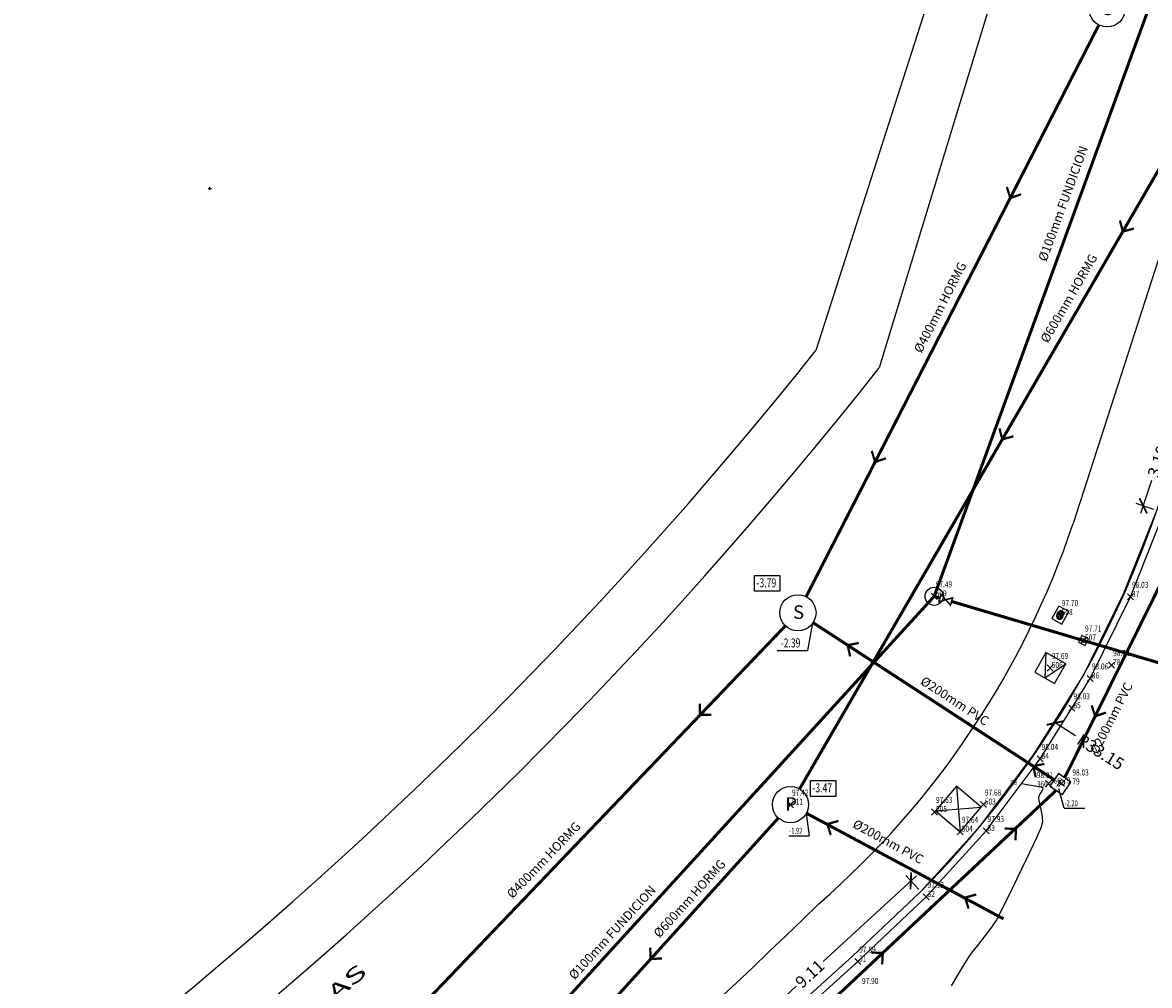
# Model space of a CAD drawing. Extents: x 256 to 559, y 431 to 720.
# Drawn here: x 406 to 443, y 477 to 509 of the extents above; entities that cross this region are included whole.
import ezdxf
from ezdxf.enums import TextEntityAlignment as Align

# ---------------------------------------------------------------- set-up
doc = ezdxf.new("R2010")
doc.units = 0
doc.header["$MEASUREMENT"] = 0
doc.header["$PDMODE"] = 3
doc.header["$PDSIZE"] = 0.1
doc.linetypes.add('RAYITAS', pattern=[0.375, 0.25, -0.125])
for name, color, linetype in [('COTAS', 7, 'Continuous'), ('COTAS-PARCELA', 7, 'Continuous'), ('CVD', 42, 'Continuous'), ('ETIQ', 42, 'Continuous'), ('LIMITE', 4, 'Continuous'), ('NUMEROS', 7, 'Continuous'), ('PUNTOS', 7, 'Continuous'), ('Z_160101_ACERAS', 1, 'Continuous'), ('Z_ABAST_RED', 170, 'Continuous'), ('Z_ABASTECIMIENTO', 87, 'Continuous'), ('Z_CALLES', 7, 'Continuous'), ('Z_ELECTRICIDAD', 2, 'Continuous'), ('Z_PLUV_COTAS', 2, 'Continuous'), ('Z_PLUV_RED', 95, 'Continuous'), ('Z_PLUVIALES', 1, 'Continuous'), ('Z_SANEA_COTAS', 1, 'Continuous'), ('Z_SANEA_RED', 40, 'Continuous'), ('Z_SANEAMIENTO', 2, 'Continuous'), ('Z_TELEFONICA', 4, 'Continuous')]:
    doc.layers.add(name, color=color, linetype=linetype)
doc.styles.add('ARIAL', font='ARIAL.TTF', dxfattribs={"width": 0.8})
doc.styles.add('ROMANS', font='romans.shx', dxfattribs={"width": 0.8})
doc.styles.get("Standard").update_dxf_attribs({"font": 'ARIAL.TTF', "width": 0.8})
doc.styles.add('STYLE1', font='romand.shx', dxfattribs={"width": 0.9})
doc.dimstyles.new('CONLIN-200', dxfattribs={"dimscale": 0, "dimtxt": 0.4, "dimasz": 0.4, "dimexe": 0.25, "dimexo": 0.1, "dimgap": 0.1, "dimtad": 0, "dimzin": 0, "dimdsep": 46, "dimtxsty": 'STYLE1', "dimblk1": 'ARCHTICK', "dimblk2": 'ARCHTICK', "dimsah": 1, "dimcen": 0.05, "dimdle": 0.25, "dimclrd": 256, "dimclre": 256, "dimclrt": 6, "dimadec": 0, "dimazin": 0, "dimtfac": 1, "dimtix": 1, "dimtofl": 0, "dimtmove": 2, "dimatfit": 3, "dimldrblk": 'ARCHTICK', "dimfxl": 0, "dimtolj": 1, "dimtzin": 0, "dimarcsym": 0})

# ---------------------------------------------------------------- blocks, each defined once
blk = doc.blocks.new('POZO_SANEAMIENTO')
blk.add_circle((0, 0), 0.4)
blk.add_text('S', height=0.3).set_placement((0.015, -0.136), align=Align.CENTER)
blk = doc.blocks.new('POZO_PLUVIALES')
blk.add_circle((0, 0), 0.4)
blk.add_text('P', height=0.3).set_placement((0.015, -0.136), align=Align.CENTER)
blk = doc.blocks.new('telef')
for p, q in [((-0.25, 0.25), (0.25, -0.25)), ((0.25, 0.25), (-0.25, -0.25))]:
    blk.add_line(p, q)
blk.add_lwpolyline([(-0.25, -0.25), (0.25, -0.25), (0.25, 0.25), (-0.25, 0.25)], close=True)
blk = doc.blocks.new('elect')
for p, q in [((-0.25, 0.25), (0, -0.25)), ((0, -0.25), (0.25, 0.25))]:
    blk.add_line(p, q)
blk.add_lwpolyline([(-0.25, -0.25), (0.25, -0.25), (0.25, 0.25), (-0.25, 0.25)], close=True)
blk = doc.blocks.new('boca_riego')
h = blk.add_hatch()
h.set_pattern_fill('ANSI37', color=256, scale=0.5, style=0)
h.set_pattern_definition([(45, (-0.1477, -0.0977), (-0.044194, 0.044194), []), (135, (-0.1477, -0.0977), (-0.044194, -0.044194), [])])
h.paths.add_polyline_path([(0.05, 0.098), (-0.05, 0.098, 1), (-0.05, -0.098), (0.05, -0.098, 1)])
for p, q in [((-0.05, 0.098), (0.05, 0.098)), ((-0.05, -0.098), (0.05, -0.098))]:
    blk.add_line(p, q)
blk.add_lwpolyline([(-0.238, -0.188), (0.238, -0.188), (0.238, 0.188), (-0.238, 0.188)], close=True)
for centre, start, end in [((-0.05, 0), 90, 270), ((0.05, 0), 270, 90)]:
    blk.add_arc(centre, 0.0977, start, end)
blk = doc.blocks.new('agua')
blk.add_lwpolyline([(-0.25, -0.25), (0.25, -0.25), (0.25, 0.25), (-0.25, 0.25)], close=True)
blk.add_circle((0, 0), 0.13)
blk = doc.blocks.new('POZO_ABASTECIMIENTO')
blk.add_circle((0, 0), 0.4)
blk.add_text('A', height=0.3).set_placement((0.015, -0.136), align=Align.CENTER)
blk = doc.blocks.new('FLECHA')
at = {"const_width": 0.075}
blk.add_lwpolyline([(-0.272, -0.266), (0, 0), (-0.272, 0.266)], dxfattribs=at)
blk = doc.blocks.new('ARQUETA_PLUVIALES')
blk.add_lwpolyline([(-0.25, -0.25), (0.25, -0.25), (0.25, 0.25), (-0.25, 0.25)], close=True)
blk.add_text('P', height=0.3).set_placement((0.015, -0.136), align=Align.CENTER)
blk = doc.blocks.new('LLAVE-CORTE')
at = {"const_width": 0.05}
for points in [[(0, 0), (-0.2, 0.125), (-0.2, -0.125)], [(0, 0), (0.2, 0.125), (0.2, -0.125)]]:
    blk.add_lwpolyline(points, close=True, dxfattribs=at)
blk = doc.blocks.new('_ARCHTICK')
at = {"color": 0, "linetype": 'ByBlock', "const_width": 0.15}
blk.add_lwpolyline([(-0.5, -0.5), (0.5, 0.5)], dxfattribs=at)
blk = doc.blocks.new('*D32')
at = {"layer": 'COTAS-PARCELA', "lineweight": -2}
for p, q in [((435.718, 480.308), (432.629, 477.466)), ((435.794, 479.857), (435.365, 480.323)), ((428.649, 473.803), (431.738, 476.646)), ((429.093, 473.69), (428.664, 474.157))]:
    blk.add_line(p, q, dxfattribs=at)
at = {"layer": 'Defpoints', "color": 0}
for p in [(435.534, 480.139), (435.861, 479.783), (429.161, 473.617)]:
    blk.add_point(p, dxfattribs=at)
at = {"layer": 'COTAS-PARCELA', "lineweight": -2, "xscale": 0.4000000633946812, "yscale": 0.4000000633946812, "zscale": 0.4000000633946812}
for p, rotation in [((435.534, 480.139), 42.62221561216879), ((428.833, 473.973), 222.6222156121688)]:
    blk.add_blockref('_ARCHTICK', p, dxfattribs=dict(at, rotation=rotation))
at = {"layer": 'COTAS-PARCELA', "color": 6, "insert": (432.184, 477.056), "char_height": 0.4, "attachment_point": 5, "rotation": 42.6222, "style": 'STYLE1'}
blk.add_mtext('\\A1;9.11', dxfattribs=at)
blk = doc.blocks.new('*D33')
at = {"layer": 'COTAS-PARCELA', "lineweight": -2}
for p, q in [((444.287, 495.762), (443.929, 494.675)), ((444.563, 495.408), (443.971, 495.603)), ((443.159, 492.339), (443.517, 493.427)), ((443.591, 492.46), (442.999, 492.655))]:
    blk.add_line(p, q, dxfattribs=at)
at = {"layer": 'Defpoints', "color": 0}
for p in [(444.209, 495.525), (444.658, 495.377), (443.686, 492.429)]:
    blk.add_point(p, dxfattribs=at)
at = {"layer": 'COTAS-PARCELA', "lineweight": -2, "xscale": 0.4000000633946812, "yscale": 0.4000000633946812, "zscale": 0.4000000633946812}
for p, rotation in [((444.209, 495.525), 71.75668900079111), ((443.237, 492.577), 251.7566890007912)]:
    blk.add_blockref('_ARCHTICK', p, dxfattribs=dict(at, rotation=rotation))
at = {"layer": 'COTAS-PARCELA', "color": 6, "insert": (443.723, 494.051), "char_height": 0.4, "attachment_point": 5, "rotation": 71.7567, "style": 'STYLE1'}
blk.add_mtext('\\A1;3.10', dxfattribs=at)
blk = doc.blocks.new('*D43')
at = {"layer": 'COTAS-PARCELA', "lineweight": -2}
for p, q in [((412.298, 503.057), (412.298, 503.157)), ((412.248, 503.107), (412.348, 503.107)), ((440.989, 484.948), (440.313, 485.376))]:
    blk.add_line(p, q, dxfattribs=at)
at = {"layer": 'Defpoints', "color": 0}
for p in [(412.298, 503.107), (440.313, 485.376)]:
    blk.add_point(p, dxfattribs=at)
at = {"layer": 'COTAS-PARCELA', "lineweight": -2, "xscale": 0.4000000633946812, "yscale": 0.4000000633946812, "zscale": 0.4000000633946812, "rotation": 147.6703663316399}
blk.add_blockref('_ARCHTICK', (440.313, 485.376), dxfattribs=at)
at = {"layer": 'COTAS-PARCELA', "color": 6, "insert": (441.827, 484.418), "char_height": 0.4, "attachment_point": 5, "rotation": 327.6704, "style": 'STYLE1'}
blk.add_mtext('\\A1;R33.15', dxfattribs=at)

msp = doc.modelspace()

# ---------------------------------------------------------------- linework, layer by layer
at = {"layer": 'COTAS-PARCELA'}
msp.add_arc((412.298, 503.107), 33.155, 315.2926, 341.2112, dxfattribs=at)
at = {"layer": 'CVD', "elevation": 98}
msp.add_lwpolyline([(436.882, 476.653), (437.129, 477.072), (437.328, 477.4), (437.437, 477.581), (437.549, 477.742), (437.752, 478.001), (438.009, 478.323), (438.221, 478.604), (438.357, 478.819), (438.535, 479.162), (438.903, 479.902), (439.372, 480.86), (439.725, 481.596), (439.868, 481.93), (439.906, 482.122), (439.884, 482.354), (439.829, 482.61), (439.788, 482.803), (439.778, 482.899), (439.79, 482.961), (439.831, 483.037), (439.885, 483.123), (439.917, 483.187), (439.908, 483.221), (439.842, 483.244), (439.671, 483.278), (439.444, 483.317), (439.271, 483.346), (439.201, 483.358)], dxfattribs=at)
at = {"layer": 'LIMITE'}
for points in [[(431.391, 475.64), (433.603, 477.645), (435.861, 479.783), (437.836, 481.955), (439.614, 484.326), (440.663, 485.995), (441.264, 486.976), (442.585, 489.661), (443.686, 492.429), (444.589, 495.16), (444.658, 495.377)], [(416.859, 461.637), (416.356, 462.38), (417.947, 463.685), (420.273, 465.562), (422.619, 467.502), (424.912, 469.464), (427.107, 471.449), (429.328, 473.431), (431.559, 475.455), (433.773, 477.462), (436.04, 479.608), (438.029, 481.796), (439.82, 484.184), (440.875, 485.863), (441.483, 486.855), (442.814, 489.559), (443.921, 492.343), (444.827, 495.083), (444.896, 495.301)]]:
    msp.add_lwpolyline(points, dxfattribs=at)
at = {"layer": 'PUNTOS', "color": 2}
for p in [(436.308, 489.577, 97.488), (442.814, 489.559, 98.029), (440.487, 488.954, 97.695), (441.258, 488.111, 97.712), (440.156, 487.2, 97.691), (442.188, 487.297, 98.081), (441.483, 486.855, 98.055), (440.875, 485.863, 98.027), (439.82, 484.184, 98.037), (440.096, 483.363, 98.007), (440.528, 483.372, 98.03), (431.544, 482.667, 97.421), (437.938, 482.671, 97.683), (436.317, 482.424, 97.628), (437.172, 481.767, 97.642), (438.029, 481.796, 97.93), (436.04, 479.608, 97.92), (433.773, 477.462, 97.893)]:
    msp.add_point(p, dxfattribs=at)
at = {"layer": 'Z_160101_ACERAS'}
msp.add_line((436.855, 511.664), (432.383, 497.729), dxfattribs=at)
msp.add_lwpolyline([(461.164, 554.773), (440.911, 491.988)], dxfattribs=at)
msp.add_lwpolyline([(371.343, 534.891), (433.568, 514.825), (434.198, 516.776), (438.025, 515.542, -0.409458), (439.324, 513.055), (434.483, 497.16)], format="xyb", dxfattribs=at)
for centre, radius, start, end in [((319.273, 587.677), 144.515, 293.70906, 321.50731), ((319.273, 587.677), 146.515, 293.77163, 321.84424), ((413.54, 501.167), 28.869, 311.0081, 341.4598), ((303.228, 611.212), 184.624, 299.3423, 314.43492)]:
    msp.add_arc(centre, radius, start, end, dxfattribs=at)
at = {"layer": 'Z_ABAST_RED', "ltscale": 2, "const_width": 0.1}
for points in [[(436.308, 489.577), (445.488, 514.751)], [(436.308, 489.577), (416.473, 467.844)], [(436.308, 489.577), (436.5, 489.52)], [(436.883, 489.407), (444.688, 487.095)]]:
    msp.add_lwpolyline(points, dxfattribs=at)
at = {"layer": 'Z_PLUV_COTAS'}
for p in [(432.069, 482.376), (431.486, 481.637)]:
    msp.add_line(p, (432.169, 481.637), dxfattribs=at)
at = {"layer": 'Z_PLUV_RED', "linetype": 'RAYITAS', "ltscale": 2, "const_width": 0.1}
for points in [[(431.845, 483.186), (444.089, 504.313)], [(443.968, 490.305), (440.633, 483.558)], [(440.353, 483.144), (427.238, 470.838)], [(431.141, 482.222), (424.663, 475.063)], [(438.606, 478.88), (432.073, 482.383)]]:
    msp.add_lwpolyline(points, dxfattribs=at)
at = {"layer": 'Z_PLUV_RED'}
msp.add_lwpolyline([(432.212, 483.47), (433.052, 483.47), (433.052, 482.943), (432.212, 482.943)], close=True, dxfattribs=at)
at = {"layer": 'Z_SANEA_COTAS'}
for p, q in [((432.124, 487.785), (432.269, 488.637)), ((431.1, 487.785), (432.124, 487.785)), ((440.615, 482.55), (440.438, 483.193)), ((440.615, 482.55), (441.297, 482.55))]:
    msp.add_line(p, q, dxfattribs=at)
at = {"layer": 'Z_SANEA_RED', "linetype": 'RAYITAS', "const_width": 0.1}
for points in [[(432.064, 489.566), (441.766, 508.527)], [(431.376, 488.599), (415.981, 472.5)], [(432.293, 488.704), (440.286, 483.491)]]:
    msp.add_lwpolyline(points, dxfattribs=at)
at = {"layer": 'Z_SANEA_RED'}
msp.add_lwpolyline([(430.354, 490.269), (431.194, 490.269), (431.194, 489.743), (430.354, 489.743)], close=True, dxfattribs=at)

# ---------------------------------------------------------------- block references
at = {"layer": 'Z_ABAST_RED', "rotation": 163.5027327041868}
msp.add_blockref('LLAVE-CORTE', (436.692, 489.463), dxfattribs=at)
at = {"layer": 'Z_ABASTECIMIENTO', "xscale": 0.75, "yscale": 0.75, "zscale": 0.75}
msp.add_blockref('POZO_ABASTECIMIENTO', (436.308, 489.577), dxfattribs=at)
at = {"layer": 'Z_ABASTECIMIENTO', "rotation": 60.81976660791964}
msp.add_blockref('boca_riego', (440.487, 488.954), dxfattribs=at)
at = {"layer": 'Z_ABASTECIMIENTO', "xscale": 0.4999999999999837, "yscale": 0.4999999999999961, "zscale": 0.5, "rotation": 62.38862619338377}
msp.add_blockref('agua', (441.258, 488.111), dxfattribs=at)
at = {"layer": 'Z_ELECTRICIDAD', "xscale": 1.5, "yscale": 1.5, "zscale": 1.5, "rotation": 330.7026807628488}
msp.add_blockref('elect', (440.156, 487.2), dxfattribs=at)
at = {"layer": 'Z_PLUV_RED'}
for p, rotation in [((442.56, 501.674), 239.9050328892163), ((438.566, 494.782), 239.9050328892163), ((441.642, 485.599), 243.0876001999338), ((432.769, 482.025), 151.2740756969456), ((439.021, 481.863), 42.57025635133312), ((437.335, 479.585), 151.2740756969456), ((426.91, 477.546), 227.8564237351687), ((434.605, 477.75), 42.57025635133312)]:
    msp.add_blockref('FLECHA', p, dxfattribs=dict(at, rotation=rotation))
at = {"layer": 'Z_PLUVIALES', "rotation": 325.944997371664}
msp.add_blockref('ARQUETA_PLUVIALES', (440.493, 483.351), dxfattribs=at)
at = {"layer": 'Z_PLUVIALES', "xscale": 1.5, "yscale": 1.5, "zscale": 1.5}
msp.add_blockref('POZO_PLUVIALES', (431.544, 482.667), dxfattribs=at)
at = {"layer": 'Z_SANEA_RED'}
for p, rotation in [((438.83, 502.79), 242.9022129707515), ((434.351, 494.036), 242.9022129707515), ((433.44, 487.956), 146.8855027007829), ((428.545, 485.638), 226.2802496467733), ((439.592, 483.944), 146.8855027007829)]:
    msp.add_blockref('FLECHA', p, dxfattribs=dict(at, rotation=rotation))
at = {"layer": 'Z_SANEAMIENTO', "xscale": 1.5, "yscale": 1.5, "zscale": 1.5}
for p in [(442.039, 509.061), (431.791, 489.032)]:
    msp.add_blockref('POZO_SANEAMIENTO', p, dxfattribs=at)
at = {"layer": 'Z_TELEFONICA', "xscale": 2.15, "yscale": 2.15, "zscale": 2.15, "rotation": 49.72388845529471}
msp.add_blockref('telef', (437.109, 482.525), dxfattribs=at)

# ---------------------------------------------------------------- texts
at = {"layer": 'COTAS', "color": 5, "style": 'ROMANS', "width": 0.8}
for s, p in [('97.49', (436.358, 489.875)), ('98.03', (442.864, 489.857)), ('97.70', (440.537, 489.252)), ('97.71', (441.308, 488.409)), ('97.69', (440.206, 487.498)), ('98.08', (442.238, 487.595)), ('98.06', (441.533, 487.153)), ('98.03', (440.925, 486.161)), ('98.04', (439.87, 484.482)), ('98.01', (439.707, 483.546)), ('98.03', (440.888, 483.635)), ('97.42', (431.594, 482.965)), ('97.68', (437.988, 482.969)), ('97.63', (436.367, 482.722)), ('97.64', (437.222, 482.065)), ('97.93', (438.079, 482.094)), ('97.92', (436.09, 479.906)), ('97.89', (433.823, 477.76)), ('97.90', (433.915, 476.719))]:
    msp.add_text(s, height=0.2, dxfattribs=at).set_placement(p)
at = {"layer": 'ETIQ'}
msp.add_text('98', height=0.15, rotation=349.7943, dxfattribs=at).set_placement((438.818, 483.351, 98))
at = {"layer": 'NUMEROS', "color": 4, "style": 'ROMANS', "width": 0.8}
for s, p in [('509', (436.358, 489.577)), ('509', (436.358, 489.577)), ('37', (442.864, 489.559)), ('37', (442.864, 489.559)), ('508', (440.537, 488.954)), ('508', (440.537, 488.954)), ('507', (441.308, 488.111)), ('507', (441.308, 488.111)), ('78', (442.238, 487.297)), ('78', (442.238, 487.297)), ('506', (440.206, 487.2)), ('506', (440.206, 487.2)), ('36', (441.533, 486.855)), ('36', (441.533, 486.855)), ('35', (440.925, 485.863)), ('35', (440.925, 485.863)), ('34', (439.87, 484.184)), ('34', (439.87, 484.184)), ('366', (439.707, 483.248)), ('366', (440.146, 483.363)), ('79', (440.578, 483.372)), ('79', (440.888, 483.337)), ('511', (431.594, 482.667)), ('511', (431.594, 482.667)), ('505', (436.367, 482.424)), ('505', (436.367, 482.424)), ('503', (437.988, 482.671)), ('503', (437.988, 482.671)), ('504', (437.222, 481.767)), ('504', (437.222, 481.767)), ('33', (438.079, 481.796)), ('33', (438.079, 481.796)), ('32', (436.09, 479.608)), ('32', (436.09, 479.608)), ('31', (433.823, 477.462)), ('31', (433.823, 477.462))]:
    msp.add_text(s, height=0.2, dxfattribs=at).set_placement(p)
at = {"layer": 'Z_ABAST_RED', "ltscale": 2}
for rotation, p in [(69.9659, (440.028, 500.66)), (47.6152, (424.389, 476.838))]:
    msp.add_text('%%C100mm FUNDICION', height=0.3, rotation=rotation, dxfattribs=at).set_placement(p)
at = {"layer": 'Z_CALLES', "style": 'ARIAL', "width": 1.75}
msp.add_text('CALLE                ESCUELAS', height=0.5, rotation=40.6139, dxfattribs=at).set_placement((407.227, 468.213))
at = {"layer": 'Z_PLUV_COTAS', "width": 0.7}
msp.add_text('-1.92', height=0.2, dxfattribs=at).set_placement((431.503, 481.7))
at = {"layer": 'Z_PLUV_RED'}
for s, rotation, p in [('%%C600mm HORMG', 59.905, (440.072, 497.954)), ('%%C200mm PVC', 63.0876, (441.726, 484.313)), ('%%C200mm PVC', 331.2741, (433.577, 481.933)), ('%%C600mm HORMG', 47.8564, (427.199, 478.226))]:
    msp.add_text(s, height=0.3, rotation=rotation, dxfattribs=at).set_placement(p)
at = {"layer": 'Z_PLUV_RED', "width": 0.7}
msp.add_text('-3.47', height=0.3, dxfattribs=at).set_placement((432.268, 483.075))
at = {"layer": 'Z_SANEA_COTAS', "width": 0.7}
for s, height, p in [('-2.39', 0.3, (431.219, 487.881)), ('-2.20', 0.2, (440.631, 482.613))]:
    msp.add_text(s, height=height, dxfattribs=at).set_placement(p)
at = {"layer": 'Z_SANEA_RED', "linetype": 'RAYITAS'}
for s, rotation, p in [('%%C400mm HORMG', 62.9022, (435.884, 497.621)), ('%%C200mm PVC', 326.8855, (435.825, 486.69)), ('%%C400mm HORMG', 46.2802, (422.329, 479.53))]:
    msp.add_text(s, height=0.3, rotation=rotation, dxfattribs=at).set_placement(p)
at = {"layer": 'Z_SANEAMIENTO', "width": 0.7}
msp.add_text('-3.79', height=0.3, dxfattribs=at).set_placement((430.416, 489.875))

# ---------------------------------------------------------------- dimensions: what is measured, and where the dimension line sits
at = {"layer": 'COTAS-PARCELA'}
dim = msp.add_radius_dim(center=(412.298, 503.107), mpoint=(440.313, 485.376), dimstyle='CONLIN-200', override={"dimscale": 1}, dxfattribs=at)
dim.commit()
dim.dimension.update_dxf_attribs({"geometry": '*D43', "text_midpoint": (441.827, 484.418)})
for p1, p2, distance, picture, middle in [((443.686, 492.429), (444.658, 495.377), 0.473, '*D33', (443.723, 494.051)), ((429.161, 473.617), (435.861, 479.783), 0.483, '*D32', (432.184, 477.056))]:
    dim = msp.add_aligned_dim(p1=p1, p2=p2, distance=distance, dimstyle='CONLIN-200', override={"dimscale": 1}, dxfattribs=at)
    dim.commit()
    dim.dimension.update_dxf_attribs({"geometry": picture, "text_midpoint": middle})

doc.saveas('drawing.dxf')
